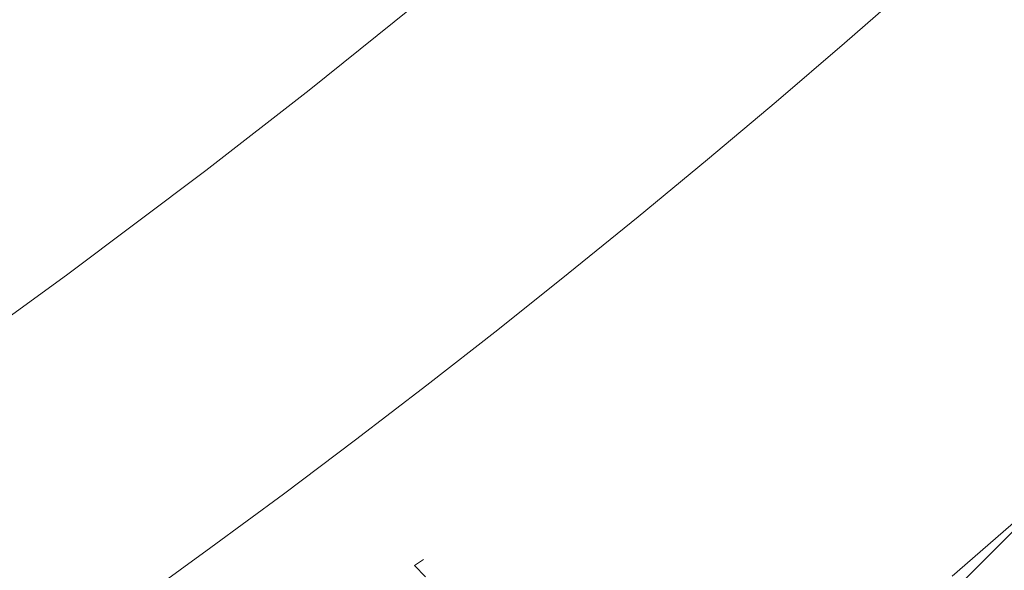
# Model space of a CAD drawing. Extents: x 0 to 1021, y -826 to 0.
# Drawn here: x 748 to 794, y -663 to -637 of the extents above; entities that cross this region are included whole.
import ezdxf

# ---------------------------------------------------------------- set-up
doc = ezdxf.new("R2010")
doc.units = 0
doc.header["$MEASUREMENT"] = 0
for name, color, linetype in [('BRODZIK', 254, 'Continuous'), ('CHROM', 8, 'Continuous'), ('SZKLO', 135, 'Continuous')]:
    doc.layers.add(name, color=color, linetype=linetype)

msp = doc.modelspace()

# ---------------------------------------------------------------- linework, layer by layer
at = {"layer": 'BRODZIK', "lineweight": 0}
for points, invisible_edges in [([(757.199, -631.63, 36.06), (750.914, -636.533, 36.06), (754.064, -640.647, 40.026), (758.845, -636.938, 40.026)], 15), ([(783.071, -637.344, 116.731), (783.326, -637.644, 121.025), (789.621, -632.153, 121.025), (789.359, -631.859, 116.731)], 15), ([(786.05, -634.412, 111.153), (783.071, -637.344, 116.731), (789.359, -631.859, 116.731), (786.05, -634.412, 111.153)], 15), ([(783.326, -637.644, 121.025), (783.707, -638.087, 124.212), (790.008, -632.59, 124.212), (789.621, -632.153, 121.025)], 15), ([(790.008, -632.59, 124.212), (783.707, -638.087, 124.212), (785.842, -637.361, 126.469), (788.999, -634.607, 126.469)], 15), ([(750.914, -636.533, 36.06), (745.904, -633.226, 33.259), (741.175, -636.759, 33.259), (746.145, -640.141, 36.06)], 15), ([(763.567, -633.16, 40.026), (758.845, -636.938, 40.026), (761.592, -640.425, 45.332), (766.361, -636.61, 45.332)], 11), ([(793.931, -633.833, 128.88), (790.779, -636.631, 128.88), (792.919, -639.06, 129.52), (796.089, -636.241, 129.52)], 15), ([(780.9, -634.81, 68.863), (778.565, -638.469, 78.002), (783.308, -634.43, 78.002), (780.9, -634.81, 68.863)], 15), ([(783.308, -634.43, 78.002), (778.565, -638.469, 78.002), (782.262, -636.4, 87.174), (783.308, -634.43, 78.002)], 15), ([(785.911, -634.254, 104.12), (784.159, -635.411, 96.003), (779.398, -639.462, 96.003), (779.579, -639.677, 104.12)], 15), ([(786.05, -634.412, 111.153), (785.911, -634.254, 104.12), (779.579, -639.677, 104.12), (781.31, -638.496, 111.153)], 15), ([(783.071, -637.344, 116.731), (786.05, -634.412, 111.153), (781.31, -638.496, 111.153), (783.071, -637.344, 116.731)], 15), ([(785.842, -637.361, 126.469), (786.598, -638.235, 127.966), (789.762, -635.475, 127.966), (788.999, -634.607, 126.469)], 15), ([(776.537, -636.057, 60.12), (774.557, -640.143, 68.863), (780.9, -634.81, 68.863), (776.537, -636.057, 60.12)], 15), ([(778.565, -638.469, 78.002), (780.9, -634.81, 68.863), (774.557, -640.143, 68.863), (778.565, -638.469, 78.002)], 15), ([(782.262, -636.4, 87.174), (779.398, -639.462, 96.003), (784.159, -635.411, 96.003), (782.262, -636.4, 87.174)], 15), ([(786.598, -638.235, 127.966), (787.605, -639.4, 128.88), (790.779, -636.631, 128.88), (789.762, -635.475, 127.966)], 7), ([(770.171, -641.312, 60.12), (776.537, -636.057, 60.12), (771.714, -636.696, 52.155), (770.171, -641.312, 60.12)], 15), ([(770.171, -641.312, 60.12), (774.557, -640.143, 68.863), (776.537, -636.057, 60.12), (770.171, -641.312, 60.12)], 15), ([(779.398, -639.462, 96.003), (782.262, -636.4, 87.174), (777.495, -640.433, 87.174), (779.398, -639.462, 96.003)], 15), ([(782.262, -636.4, 87.174), (778.565, -638.469, 78.002), (777.495, -640.433, 87.174), (782.262, -636.4, 87.174)], 15), ([(796.932, -643.62, 129.944), (800.146, -640.765, 129.944), (796.089, -636.241, 129.52), (792.919, -639.06, 129.52)], 15), ([(754.064, -640.647, 40.026), (750.914, -636.533, 36.06), (746.145, -640.141, 36.06), (747.614, -645.494, 40.026)], 15), ([(761.592, -640.425, 45.332), (758.845, -636.938, 40.026), (754.064, -640.647, 40.026), (756.765, -644.171, 45.332)], 15), ([(765.335, -641.861, 52.155), (766.361, -636.61, 45.332), (761.592, -640.425, 45.332), (765.335, -641.861, 52.155)], 15), ([(765.335, -641.861, 52.155), (771.714, -636.696, 52.155), (766.361, -636.61, 45.332), (765.335, -641.861, 52.155)], 15), ([(765.335, -641.861, 52.155), (770.171, -641.312, 60.12), (771.714, -636.696, 52.155), (765.335, -641.861, 52.155)], 15), ([(790.779, -636.631, 128.88), (787.605, -639.4, 128.88), (788.904, -640.902, 129.385), (792.919, -639.06, 129.52)], 15), ([(778.292, -641.389, 116.731), (783.071, -637.344, 116.731), (781.31, -638.496, 111.153), (776.51, -642.508, 111.153)], 15), ([(783.326, -637.644, 121.025), (783.071, -637.344, 116.731), (778.292, -641.389, 116.731), (776.933, -643.021, 121.025)], 15), ([(783.408, -640.968, 127.966), (786.598, -638.235, 127.966), (785.842, -637.361, 126.469), (782.66, -640.087, 126.469)], 14), ([(785.842, -637.361, 126.469), (783.707, -638.087, 124.212), (782.66, -640.087, 126.469), (785.842, -637.361, 126.469)], 15), ([(777.304, -643.47, 124.212), (783.707, -638.087, 124.212), (783.326, -637.644, 121.025), (776.933, -643.021, 121.025)], 15), ([(782.66, -640.087, 126.469), (783.707, -638.087, 124.212), (777.304, -643.47, 124.212), (779.452, -642.782, 126.469)], 15), ([(787.605, -639.4, 128.88), (786.598, -638.235, 127.966), (783.408, -640.968, 127.966), (784.405, -642.142, 128.88)], 15), ([(777.495, -640.433, 87.174), (778.565, -638.469, 78.002), (773.77, -642.452, 78.002), (772.668, -644.393, 87.174)], 15), ([(773.77, -642.452, 78.002), (778.565, -638.469, 78.002), (774.557, -640.143, 68.863), (773.77, -642.452, 78.002)], 15), ([(781.31, -638.496, 111.153), (779.579, -639.677, 104.12), (776.51, -642.508, 111.153), (781.31, -638.496, 111.153)], 15), ([(792.919, -639.06, 129.52), (788.904, -640.902, 129.385), (791.544, -643.956, 129.759), (792.919, -639.06, 129.52)], 15), ([(791.544, -643.956, 129.759), (796.932, -643.62, 129.944), (792.919, -639.06, 129.52), (791.544, -643.956, 129.759)], 15), ([(777.495, -640.433, 87.174), (772.668, -644.393, 87.174), (774.589, -643.456, 96.003), (779.398, -639.462, 96.003)], 15), ([(779.579, -639.677, 104.12), (779.398, -639.462, 96.003), (774.589, -643.456, 96.003), (773.148, -644.986, 104.12)], 15), ([(776.51, -642.508, 111.153), (779.579, -639.677, 104.12), (773.148, -644.986, 104.12), (776.51, -642.508, 111.153)], 15), ([(788.904, -640.902, 129.385), (787.605, -639.4, 128.88), (784.405, -642.142, 128.88), (786.497, -644.609, 129.52)], 15), ([(768.913, -646.362, 78.002), (773.77, -642.452, 78.002), (774.557, -640.143, 68.863), (768.118, -645.361, 68.863)], 15), ([(770.171, -641.312, 60.12), (768.118, -645.361, 68.863), (774.557, -640.143, 68.863), (770.171, -641.312, 60.12)], 15), ([(780.193, -643.671, 127.966), (783.408, -640.968, 127.966), (782.66, -640.087, 126.469), (779.452, -642.782, 126.469)], 14), ([(754.064, -640.647, 40.026), (747.614, -645.494, 40.026), (750.25, -649.067, 45.332), (756.765, -644.171, 45.332)], 11), ([(756.765, -644.171, 45.332), (758.863, -646.912, 52.155), (765.335, -641.861, 52.155), (761.592, -640.425, 45.332)], 7), ([(781.179, -644.853, 128.88), (784.405, -642.142, 128.88), (783.408, -640.968, 127.966), (780.193, -643.671, 127.966)], 15), ([(791.544, -643.956, 129.759), (788.904, -640.902, 129.385), (786.497, -644.609, 129.52), (791.544, -643.956, 129.759)], 15), ([(765.338, -645.18, 60.12), (770.171, -641.312, 60.12), (765.335, -641.861, 52.155), (765.338, -645.18, 60.12)], 15), ([(765.338, -645.18, 60.12), (768.118, -645.361, 68.863), (770.171, -641.312, 60.12), (765.338, -645.18, 60.12)], 15), ([(778.292, -641.389, 116.731), (776.51, -642.508, 111.153), (773.449, -645.359, 116.731), (778.292, -641.389, 116.731)], 15), ([(776.933, -643.021, 121.025), (778.292, -641.389, 116.731), (773.449, -645.359, 116.731), (776.933, -643.021, 121.025)], 15), ([(760.443, -648.975, 60.12), (765.338, -645.18, 60.12), (765.335, -641.861, 52.155), (758.863, -646.912, 52.155)], 15), ([(773.77, -642.452, 78.002), (768.913, -646.362, 78.002), (772.668, -644.393, 87.174), (773.77, -642.452, 78.002)], 15), ([(786.497, -644.609, 129.52), (784.405, -642.142, 128.88), (781.179, -644.853, 128.88), (783.249, -647.339, 129.52)], 15), ([(773.449, -645.359, 116.731), (776.51, -642.508, 111.153), (770.026, -647.761, 111.153), (773.449, -645.359, 116.731)], 15), ([(773.148, -644.986, 104.12), (770.026, -647.761, 111.153), (776.51, -642.508, 111.153), (773.148, -644.986, 104.12)], 15), ([(780.193, -643.671, 127.966), (779.452, -642.782, 126.469), (776.222, -645.45, 126.469), (776.954, -646.346, 127.966)], 15), ([(779.452, -642.782, 126.469), (777.304, -643.47, 124.212), (776.222, -645.45, 126.469), (779.452, -642.782, 126.469)], 15), ([(772.076, -646.979, 121.025), (776.933, -643.021, 121.025), (773.449, -645.359, 116.731), (772.076, -646.979, 121.025)], 15), ([(777.304, -643.47, 124.212), (776.933, -643.021, 121.025), (772.076, -646.979, 121.025), (772.44, -647.435, 124.212)], 15), ([(774.589, -643.456, 96.003), (769.72, -647.376, 96.003), (773.148, -644.986, 104.12), (774.589, -643.456, 96.003)], 15), ([(774.589, -643.456, 96.003), (772.668, -644.393, 87.174), (769.72, -647.376, 96.003), (774.589, -643.456, 96.003)], 15), ([(772.965, -648.088, 126.469), (776.222, -645.45, 126.469), (777.304, -643.47, 124.212), (772.44, -647.435, 124.212)], 15), ([(777.928, -647.538, 128.88), (781.179, -644.853, 128.88), (780.193, -643.671, 127.966), (776.954, -646.346, 127.966)], 11), ([(796.073, -649.198, 130.081), (796.932, -643.62, 129.944), (791.544, -643.956, 129.759), (796.073, -649.198, 130.081)], 15), ([(750.25, -649.067, 45.332), (752.299, -651.846, 52.155), (758.863, -646.912, 52.155), (756.765, -644.171, 45.332)], 15), ([(790.428, -649.241, 129.944), (791.544, -643.956, 129.759), (786.497, -644.609, 129.52), (790.428, -649.241, 129.944)], 15), ([(790.428, -649.241, 129.944), (796.073, -649.198, 130.081), (791.544, -643.956, 129.759), (790.428, -649.241, 129.944)], 15), ([(769.72, -647.376, 96.003), (772.668, -644.393, 87.174), (766.15, -649.576, 87.174), (769.72, -647.376, 96.003)], 15), ([(768.913, -646.362, 78.002), (766.15, -649.576, 87.174), (772.668, -644.393, 87.174), (768.913, -646.362, 78.002)], 15), ([(787.137, -652.008, 129.944), (790.428, -649.241, 129.944), (786.497, -644.609, 129.52), (783.249, -647.339, 129.52)], 15), ([(761.582, -650.461, 68.863), (768.118, -645.361, 68.863), (765.338, -645.18, 60.12), (760.443, -648.975, 60.12)], 15), ([(770.026, -647.761, 111.153), (773.148, -644.986, 104.12), (768.264, -648.893, 104.12), (770.026, -647.761, 111.153)], 15), ([(769.72, -647.376, 96.003), (768.264, -648.893, 104.12), (773.148, -644.986, 104.12), (769.72, -647.376, 96.003)], 15), ([(783.249, -647.339, 129.52), (781.179, -644.853, 128.88), (777.928, -647.538, 128.88), (779.976, -650.042, 129.52)], 15), ([(750.25, -649.067, 45.332), (747.614, -645.494, 40.026), (741.076, -650.225, 40.026), (743.644, -653.846, 45.332)], 3), ([(764.011, -650.212, 78.002), (768.913, -646.362, 78.002), (768.118, -645.361, 68.863), (761.582, -650.461, 68.863)], 15), ([(770.026, -647.761, 111.153), (766.915, -650.556, 116.731), (773.449, -645.359, 116.731), (770.026, -647.761, 111.153)], 15), ([(773.449, -645.359, 116.731), (766.915, -650.556, 116.731), (767.157, -650.867, 121.025), (772.076, -646.979, 121.025)], 15), ([(776.954, -646.346, 127.966), (776.222, -645.45, 126.469), (772.965, -648.088, 126.469), (773.688, -648.99, 127.966)], 15), ([(766.15, -649.576, 87.174), (768.913, -646.362, 78.002), (764.011, -650.212, 78.002), (766.15, -649.576, 87.174)], 15), ([(774.651, -650.189, 128.88), (777.928, -647.538, 128.88), (776.954, -646.346, 127.966), (773.688, -648.99, 127.966)], 11), ([(753.84, -653.936, 60.12), (760.443, -648.975, 60.12), (758.863, -646.912, 52.155), (752.299, -651.846, 52.155)], 15), ([(767.157, -650.867, 121.025), (767.517, -651.328, 124.212), (772.44, -647.435, 124.212), (772.076, -646.979, 121.025)], 15), ([(768.264, -648.893, 104.12), (769.72, -647.376, 96.003), (764.802, -651.237, 96.003), (763.319, -652.728, 104.12)], 15), ([(769.72, -647.376, 96.003), (766.15, -649.576, 87.174), (764.802, -651.237, 96.003), (769.72, -647.376, 96.003)], 15), ([(772.44, -647.435, 124.212), (767.517, -651.328, 124.212), (769.683, -650.697, 126.469), (772.965, -648.088, 126.469)], 15), ([(776.678, -652.714, 129.52), (779.976, -650.042, 129.52), (777.928, -647.538, 128.88), (774.651, -650.189, 128.88)], 15), ([(779.976, -650.042, 129.52), (783.822, -654.745, 129.944), (787.137, -652.008, 129.944), (783.249, -647.339, 129.52)], 15), ([(768.264, -648.893, 104.12), (763.319, -652.728, 104.12), (763.447, -652.896, 111.153), (770.026, -647.761, 111.153)], 15), ([(763.447, -652.896, 111.153), (766.915, -650.556, 116.731), (770.026, -647.761, 111.153), (763.447, -652.896, 111.153)], 15), ([(769.683, -650.697, 126.469), (770.4, -651.606, 127.966), (773.688, -648.99, 127.966), (772.965, -648.088, 126.469)], 15), ([(745.643, -656.661, 52.155), (752.299, -651.846, 52.155), (750.25, -649.067, 45.332), (743.644, -653.846, 45.332)], 15), ([(754.952, -655.444, 68.863), (761.582, -650.461, 68.863), (760.443, -648.975, 60.12), (753.84, -653.936, 60.12)], 15), ([(770.4, -651.606, 127.966), (771.351, -652.816, 128.88), (774.651, -650.189, 128.88), (773.688, -648.99, 127.966)], 7), ([(791.923, -657.753, 130.179), (795.267, -654.943, 130.179), (790.428, -649.241, 129.944), (787.137, -652.008, 129.944)], 15), ([(790.428, -649.241, 129.944), (795.267, -654.943, 130.179), (796.073, -649.198, 130.081), (790.428, -649.241, 129.944)], 15), ([(766.15, -649.576, 87.174), (764.011, -650.212, 78.002), (759.046, -653.99, 78.002), (759.536, -654.641, 87.174)], 15), ([(766.15, -649.576, 87.174), (759.536, -654.641, 87.174), (759.825, -655.027, 96.003), (764.802, -651.237, 96.003)], 15), ([(761.582, -650.461, 68.863), (759.046, -653.99, 78.002), (764.011, -650.212, 78.002), (761.582, -650.461, 68.863)], 15), ([(774.651, -650.189, 128.88), (771.351, -652.816, 128.88), (772.581, -654.376, 129.385), (776.678, -652.714, 129.52)], 15), ([(780.48, -657.452, 129.944), (783.822, -654.745, 129.944), (779.976, -650.042, 129.52), (776.678, -652.714, 129.52)], 15), ([(754.952, -655.444, 68.863), (759.046, -653.99, 78.002), (761.582, -650.461, 68.863), (754.952, -655.444, 68.863)], 15), ([(766.915, -650.556, 116.731), (761.953, -654.381, 116.731), (762.191, -654.694, 121.025), (767.157, -650.867, 121.025)], 15), ([(763.447, -652.896, 111.153), (761.953, -654.381, 116.731), (766.915, -650.556, 116.731), (763.447, -652.896, 111.153)], 15), ([(767.517, -651.328, 124.212), (766.378, -653.277, 126.469), (769.683, -650.697, 126.469), (767.517, -651.328, 124.212)], 15), ([(769.683, -650.697, 126.469), (766.378, -653.277, 126.469), (767.085, -654.191, 127.966), (770.4, -651.606, 127.966)], 15), ([(767.157, -650.867, 121.025), (762.191, -654.694, 121.025), (762.545, -655.16, 124.212), (767.517, -651.328, 124.212)], 15), ([(764.802, -651.237, 96.003), (759.825, -655.027, 96.003), (763.319, -652.728, 104.12), (764.802, -651.237, 96.003)], 15), ([(762.545, -655.16, 124.212), (763.05, -655.826, 126.469), (766.378, -653.277, 126.469), (767.517, -651.328, 124.212)], 15), ([(770.4, -651.606, 127.966), (767.085, -654.191, 127.966), (768.028, -655.408, 128.88), (771.351, -652.816, 128.88)], 14), ([(745.643, -656.661, 52.155), (747.146, -658.78, 60.12), (753.84, -653.936, 60.12), (752.299, -651.846, 52.155)], 15), ([(783.822, -654.745, 129.944), (788.556, -660.534, 130.179), (791.923, -657.753, 130.179), (787.137, -652.008, 129.944)], 15), ([(763.447, -652.896, 111.153), (763.319, -652.728, 104.12), (756.646, -657.744, 104.12), (756.771, -657.913, 111.153)], 15), ([(759.825, -655.027, 96.003), (756.646, -657.744, 104.12), (763.319, -652.728, 104.12), (759.825, -655.027, 96.003)], 15), ([(763.447, -652.896, 111.153), (756.771, -657.913, 111.153), (756.931, -658.129, 116.731), (761.953, -654.381, 116.731)], 15), ([(768.028, -655.408, 128.88), (770.006, -657.969, 129.52), (772.581, -654.376, 129.385), (771.351, -652.816, 128.88)], 15), ([(772.581, -654.376, 129.385), (775.079, -657.546, 129.759), (776.678, -652.714, 129.52), (772.581, -654.376, 129.385)], 15), ([(775.079, -657.546, 129.759), (780.48, -657.452, 129.944), (776.678, -652.714, 129.52), (775.079, -657.546, 129.759)], 15), ([(763.05, -655.826, 126.469), (763.749, -656.748, 127.966), (767.085, -654.191, 127.966), (766.378, -653.277, 126.469)], 15), ([(749.922, -659.105, 68.863), (754.952, -655.444, 68.863), (753.84, -653.936, 60.12), (747.146, -658.78, 60.12)], 15), ([(759.046, -653.99, 78.002), (754.036, -657.707, 78.002), (754.518, -658.365, 87.174), (759.536, -654.641, 87.174)], 15), ([(754.036, -657.707, 78.002), (759.046, -653.99, 78.002), (754.952, -655.444, 68.863), (754.036, -657.707, 78.002)], 15), ([(761.953, -654.381, 116.731), (756.931, -658.129, 116.731), (757.166, -658.447, 121.025), (762.191, -654.694, 121.025)], 15), ([(767.085, -654.191, 127.966), (763.749, -656.748, 127.966), (764.679, -657.973, 128.88), (768.028, -655.408, 128.88)], 14), ([(772.581, -654.376, 129.385), (770.006, -657.969, 129.52), (775.079, -657.546, 129.759), (772.581, -654.376, 129.385)], 15), ([(759.825, -655.027, 96.003), (759.536, -654.641, 87.174), (754.518, -658.365, 87.174), (754.802, -658.754, 96.003)], 15), ([(757.166, -658.447, 121.025), (759.196, -657.676, 124.212), (762.545, -655.16, 124.212), (762.191, -654.694, 121.025)], 15), ([(785.162, -663.284, 130.179), (788.556, -660.534, 130.179), (783.822, -654.745, 129.944), (780.48, -657.452, 129.944)], 15), ([(756.646, -657.744, 104.12), (759.825, -655.027, 96.003), (754.802, -658.754, 96.003), (756.646, -657.744, 104.12)], 15), ([(762.545, -655.16, 124.212), (759.196, -657.676, 124.212), (759.699, -658.347, 126.469), (763.05, -655.826, 126.469)], 15), ([(800.234, -660.795, 130.293), (795.267, -654.943, 130.179), (791.923, -657.753, 130.179), (796.836, -663.652, 130.293)], 15), ([(749.922, -659.105, 68.863), (748.968, -661.35, 78.002), (754.036, -657.707, 78.002), (754.952, -655.444, 68.863)], 15), ([(759.699, -658.347, 126.469), (760.388, -659.275, 127.966), (763.749, -656.748, 127.966), (763.05, -655.826, 126.469)], 13), ([(764.679, -657.973, 128.88), (766.634, -660.552, 129.52), (770.006, -657.969, 129.52), (768.028, -655.408, 128.88)], 15), ([(763.749, -656.748, 127.966), (760.388, -659.275, 127.966), (761.308, -660.507, 128.88), (764.679, -657.973, 128.88)], 15), ([(773.724, -662.776, 129.944), (775.079, -657.546, 129.759), (770.006, -657.969, 129.52), (773.724, -662.776, 129.944)], 15), ([(773.724, -662.776, 129.944), (779.365, -662.987, 130.081), (775.079, -657.546, 129.759), (773.724, -662.776, 129.944)], 15), ([(779.365, -662.987, 130.081), (780.48, -657.452, 129.944), (775.079, -657.546, 129.759), (779.365, -662.987, 130.081)], 15), ([(779.365, -662.987, 130.081), (785.162, -663.284, 130.179), (780.48, -657.452, 129.944), (779.365, -662.987, 130.081)], 15), ([(754.518, -658.365, 87.174), (754.036, -657.707, 78.002), (748.968, -661.35, 78.002), (749.439, -662.015, 87.174)], 15), ([(756.646, -657.744, 104.12), (754.802, -658.754, 96.003), (749.719, -662.408, 96.003), (749.882, -662.637, 104.12)], 15), ([(756.646, -657.744, 104.12), (749.882, -662.637, 104.12), (750.004, -662.808, 111.153), (756.771, -657.913, 111.153)], 15), ([(756.931, -658.129, 116.731), (756.771, -657.913, 111.153), (750.004, -662.808, 111.153), (751.864, -661.819, 116.731)], 15), ([(752.094, -662.139, 121.025), (757.166, -658.447, 121.025), (756.931, -658.129, 116.731), (751.864, -661.819, 116.731)], 15), ([(756.322, -660.835, 126.469), (759.699, -658.347, 126.469), (759.196, -657.676, 124.212), (755.827, -660.159, 124.212)], 15), ([(759.196, -657.676, 124.212), (757.166, -658.447, 121.025), (755.827, -660.159, 124.212), (759.196, -657.676, 124.212)], 15), ([(761.308, -660.507, 128.88), (763.239, -663.104, 129.52), (766.634, -660.552, 129.52), (764.679, -657.973, 128.88)], 15), ([(770.306, -665.392, 129.944), (773.724, -662.776, 129.944), (770.006, -657.969, 129.52), (766.634, -660.552, 129.52)], 15), ([(796.836, -663.652, 130.293), (791.923, -657.753, 130.179), (788.556, -660.534, 130.179), (793.413, -666.477, 130.293)], 15), ([(754.518, -658.365, 87.174), (749.439, -662.015, 87.174), (749.719, -662.408, 96.003), (754.802, -658.754, 96.003)], 15), ([(755.827, -660.159, 124.212), (757.166, -658.447, 121.025), (752.094, -662.139, 121.025), (752.432, -662.616, 124.212)], 15), ([(760.388, -659.275, 127.966), (759.699, -658.347, 126.469), (756.322, -660.835, 126.469), (757.003, -661.77, 127.966)], 15), ([(747.146, -658.78, 60.12), (744.833, -662.694, 68.863), (749.922, -659.105, 68.863), (747.146, -658.78, 60.12)], 15), ([(744.833, -662.694, 68.863), (748.968, -661.35, 78.002), (749.922, -659.105, 68.863), (744.833, -662.694, 68.863)], 15), ([(757.91, -663.013, 128.88), (761.308, -660.507, 128.88), (760.388, -659.275, 127.966), (757.003, -661.77, 127.966)], 11), ([(752.922, -663.295, 126.469), (756.322, -660.835, 126.469), (755.827, -660.159, 124.212), (752.432, -662.616, 124.212)], 15), ([(757.003, -661.77, 127.966), (756.322, -660.835, 126.469), (752.922, -663.295, 126.469), (753.596, -664.235, 127.966)], 15), ([(763.239, -663.104, 129.52), (761.308, -660.507, 128.88), (757.91, -663.013, 128.88), (759.818, -665.626, 129.52)], 15), ([(763.239, -663.104, 129.52), (766.867, -667.978, 129.944), (770.306, -665.392, 129.944), (766.634, -660.552, 129.52)], 15), ([(793.413, -666.477, 130.293), (788.556, -660.534, 130.179), (785.162, -663.284, 130.179), (789.966, -669.269, 130.293)], 15), ([(749.439, -662.015, 87.174), (748.968, -661.35, 78.002), (742.135, -666.105, 78.002), (742.595, -666.779, 87.174)], 15), ([(742.135, -666.105, 78.002), (748.968, -661.35, 78.002), (744.833, -662.694, 68.863), (742.135, -666.105, 78.002)], 15), ([(757.91, -663.013, 128.88), (757.003, -661.77, 127.966), (753.596, -664.235, 127.966), (754.49, -665.485, 128.88)], 13), ([(749.719, -662.408, 96.003), (749.439, -662.015, 87.174), (742.595, -666.779, 87.174), (742.866, -667.177, 96.003)], 15), ([(748.682, -664.56, 121.025), (752.094, -662.139, 121.025), (751.864, -661.819, 116.731), (746.738, -665.431, 116.731)], 15), ([(751.864, -661.819, 116.731), (750.004, -662.808, 111.153), (746.738, -665.431, 116.731), (751.864, -661.819, 116.731)], 15), ([(752.432, -662.616, 124.212), (752.094, -662.139, 121.025), (748.682, -664.56, 121.025), (749.017, -665.039, 124.212)], 15), ([(749.719, -662.408, 96.003), (742.866, -667.177, 96.003), (743.026, -667.408, 104.12), (749.882, -662.637, 104.12)], 15), ([(750.004, -662.808, 111.153), (749.882, -662.637, 104.12), (743.026, -667.408, 104.12), (743.144, -667.582, 111.153)], 15), ([(749.499, -665.723, 126.469), (752.922, -663.295, 126.469), (752.432, -662.616, 124.212), (749.017, -665.039, 124.212)], 15), ([(746.738, -665.431, 116.731), (750.004, -662.808, 111.153), (743.144, -667.582, 111.153), (746.738, -665.431, 116.731)], 15), ([(774.826, -671.348, 130.179), (778.297, -668.692, 130.179), (773.724, -662.776, 129.944), (770.306, -665.392, 129.944)], 15), ([(773.724, -662.776, 129.944), (778.297, -668.692, 130.179), (779.365, -662.987, 130.081), (773.724, -662.776, 129.944)], 15)]:
    msp.add_3dface(points, dxfattribs=dict(at, invisible_edges=invisible_edges))
at = {"layer": 'CHROM', "lineweight": 0}
for points, invisible_edges in [([(790.91, -666.179, 1978.835), (817.413, -643.272, 1978.835), (817.413, -643.272, 1978.702), (790.91, -666.179, 1978.702)], 15), ([(790.915, -666.185, 1978.969), (817.418, -643.277, 1978.969), (817.413, -643.272, 1978.835), (790.91, -666.179, 1978.835)], 15), ([(790.91, -666.179, 1978.702), (817.413, -643.272, 1978.702), (817.52, -643.385, 1971.774), (791.01, -666.3, 1971.774)], 15), ([(790.923, -666.192, 1979.097), (817.425, -643.285, 1979.097), (817.418, -643.277, 1978.969), (790.915, -666.185, 1978.969)], 15), ([(790.936, -666.208, 1979.222), (817.438, -643.297, 1979.222), (817.425, -643.285, 1979.097), (790.923, -666.192, 1979.097)], 15), ([(790.949, -666.226, 1979.345), (817.453, -643.315, 1979.345), (817.438, -643.297, 1979.222), (790.936, -666.208, 1979.222)], 15), ([(790.969, -666.249, 1979.463), (817.474, -643.338, 1979.463), (817.453, -643.315, 1979.345), (790.949, -666.226, 1979.345)], 15), ([(790.989, -666.277, 1979.576), (817.497, -643.361, 1979.576), (817.474, -643.338, 1979.463), (790.969, -666.249, 1979.463)], 15), ([(791.015, -666.308, 1979.684), (817.525, -643.392, 1979.684), (817.497, -643.361, 1979.576), (790.989, -666.277, 1979.576)], 15), ([(791.01, -666.3, 1971.774), (817.52, -643.385, 1971.774), (817.523, -643.39, 1971.638), (791.013, -666.305, 1971.638)], 15), ([(791.013, -666.305, 1971.638), (817.523, -643.39, 1971.638), (817.533, -643.4, 1971.505), (791.02, -666.315, 1971.505)], 15), ([(791.041, -666.341, 1979.786), (817.553, -643.423, 1979.786), (817.525, -643.392, 1979.684), (791.015, -666.308, 1979.684)], 15), ([(791.02, -666.315, 1971.505), (817.533, -643.4, 1971.505), (817.546, -643.413, 1971.375), (791.033, -666.331, 1971.375)], 15), ([(791.033, -666.331, 1971.375), (817.546, -643.413, 1971.375), (817.561, -643.431, 1971.246), (791.048, -666.349, 1971.246)], 15), ([(791.033, -666.331, 1919.379), (817.546, -643.415, 1919.379), (817.548, -643.418, 1919.243), (791.036, -666.333, 1919.243)], 15), ([(791.036, -666.333, 1927.18), (817.548, -643.418, 1927.18), (817.546, -643.415, 1927.045), (791.033, -666.331, 1927.045)], 15), ([(791.033, -666.331, 1927.045), (817.546, -643.415, 1927.045), (817.546, -643.415, 1919.379), (791.033, -666.331, 1919.379)], 15), ([(791.036, -666.333, 1919.243), (817.548, -643.418, 1919.243), (817.553, -643.423, 1919.11), (791.041, -666.341, 1919.11)], 15), ([(791.041, -666.341, 1927.313), (817.556, -643.423, 1927.313), (817.548, -643.418, 1927.18), (791.036, -666.333, 1927.18)], 15), ([(791.051, -666.354, 1927.444), (817.566, -643.436, 1927.444), (817.556, -643.423, 1927.313), (791.041, -666.341, 1927.313)], 15), ([(791.072, -666.379, 1979.883), (817.587, -643.459, 1979.883), (817.553, -643.423, 1979.786), (791.041, -666.341, 1979.786)], 15), ([(791.041, -666.341, 1919.11), (817.553, -643.423, 1919.11), (817.566, -643.436, 1918.979), (791.051, -666.354, 1918.979)], 15), ([(791.048, -666.349, 1971.246), (817.561, -643.431, 1971.246), (817.582, -643.454, 1971.123), (791.066, -666.372, 1971.123)], 15), ([(791.066, -666.372, 1927.57), (817.582, -643.451, 1927.57), (817.566, -643.436, 1927.444), (791.051, -666.354, 1927.444)], 15), ([(791.051, -666.354, 1918.979), (817.566, -643.436, 1918.979), (817.579, -643.451, 1918.853), (791.064, -666.369, 1918.853)], 15), ([(791.064, -666.369, 1918.853), (817.579, -643.451, 1918.853), (817.597, -643.469, 1918.73), (791.082, -666.39, 1918.73)], 15), ([(791.082, -666.392, 1927.693), (817.6, -643.472, 1927.693), (817.582, -643.451, 1927.57), (791.066, -666.372, 1927.57)], 15), ([(791.066, -666.372, 1971.123), (817.582, -643.454, 1971.123), (817.607, -643.479, 1971.006), (791.089, -666.4, 1971.006)], 15), ([(791.105, -666.42, 1979.973), (817.623, -643.497, 1979.973), (817.587, -643.459, 1979.883), (791.072, -666.379, 1979.883)], 15), ([(791.082, -666.39, 1918.73), (817.597, -643.469, 1918.73), (817.62, -643.492, 1918.612), (791.1, -666.415, 1918.612)], 15), ([(791.105, -666.418, 1927.811), (817.623, -643.497, 1927.811), (817.6, -643.472, 1927.693), (791.082, -666.392, 1927.693)], 15), ([(791.089, -666.4, 1971.006), (817.607, -643.479, 1971.006), (817.635, -643.51, 1970.893), (791.115, -666.433, 1970.893)], 15), ([(791.1, -666.415, 1918.612), (817.62, -643.492, 1918.612), (817.643, -643.52, 1918.5), (791.123, -666.443, 1918.5)], 15), ([(791.128, -666.448, 1927.923), (817.648, -643.525, 1927.923), (817.623, -643.497, 1927.811), (791.105, -666.418, 1927.811)], 15), ([(791.176, -666.51, 1980.132), (817.702, -643.582, 1980.132), (817.623, -643.497, 1979.973), (791.105, -666.42, 1979.973)], 15), ([(817.666, -643.543, 1970.785), (791.143, -666.466, 1970.785), (791.115, -666.433, 1970.893), (817.635, -643.51, 1970.893)], 15), ([(791.123, -666.443, 1918.5), (817.643, -643.52, 1918.5), (817.671, -643.548, 1918.392), (791.148, -666.474, 1918.392)], 15), ([(791.156, -666.482, 1928.031), (817.679, -643.556, 1928.031), (817.648, -643.525, 1927.923), (791.128, -666.448, 1927.923)], 15), ([(791.143, -666.466, 1970.785), (817.666, -643.543, 1970.785), (817.699, -643.579, 1970.683), (791.174, -666.507, 1970.683)], 15), ([(791.148, -666.474, 1918.392), (817.671, -643.548, 1918.392), (817.702, -643.584, 1918.29), (791.179, -666.51, 1918.29)], 15), ([(791.184, -666.52, 1928.133), (817.712, -643.592, 1928.133), (817.679, -643.556, 1928.031), (791.156, -666.482, 1928.031)], 15), ([(791.174, -666.507, 1970.683), (817.699, -643.579, 1970.683), (817.738, -643.62, 1970.588), (791.21, -666.548, 1970.588)], 15), ([(791.259, -666.612, 1980.263), (817.792, -643.679, 1980.263), (817.702, -643.582, 1980.132), (791.176, -666.51, 1980.132)], 11), ([(791.179, -666.51, 1918.29), (817.702, -643.584, 1918.29), (817.738, -643.62, 1918.192), (791.21, -666.551, 1918.192)], 15), ([(791.217, -666.561, 1928.231), (817.748, -643.63, 1928.231), (817.712, -643.592, 1928.133), (791.184, -666.52, 1928.133)], 13), ([(791.21, -666.548, 1970.588), (817.738, -643.62, 1970.588), (817.776, -643.664, 1970.498), (791.246, -666.595, 1970.498)], 13), ([(791.21, -666.551, 1918.192), (817.738, -643.62, 1918.192), (817.774, -643.659, 1918.103), (791.243, -666.592, 1918.103)], 15), ([(791.253, -666.605, 1928.321), (817.786, -643.671, 1928.321), (817.748, -643.63, 1928.231), (791.217, -666.561, 1928.231)], 15), ([(791.243, -666.592, 1918.103), (817.774, -643.659, 1918.103), (817.856, -643.748, 1917.944), (791.317, -666.687, 1917.944)], 15), ([(791.246, -666.595, 1970.498), (817.776, -643.664, 1970.498), (817.82, -643.707, 1970.416), (791.284, -666.643, 1970.416)], 11), ([(791.292, -666.653, 1928.402), (817.828, -643.718, 1928.402), (817.786, -643.671, 1928.321), (791.253, -666.605, 1928.321)], 13), ([(791.348, -666.723, 1980.36), (817.889, -643.782, 1980.36), (817.792, -643.679, 1980.263), (791.259, -666.612, 1980.263)], 15), ([(791.284, -666.643, 1970.416), (817.82, -643.707, 1970.416), (817.912, -643.807, 1970.27), (791.371, -666.751, 1970.27)], 15), ([(791.376, -666.756, 1928.548), (817.917, -643.815, 1928.548), (817.828, -643.718, 1928.402), (791.292, -666.653, 1928.402)], 11), ([(791.317, -666.687, 1917.944), (817.856, -643.748, 1917.944), (817.945, -643.846, 1917.813), (791.402, -666.789, 1917.813)], 14), ([(791.443, -666.84, 1980.421), (817.991, -643.894, 1980.421), (817.889, -643.782, 1980.36), (791.348, -666.723, 1980.36)], 15), ([(791.371, -666.751, 1970.27), (817.912, -643.807, 1970.27), (818.015, -643.917, 1970.16), (791.463, -666.866, 1970.16)], 15), ([(791.466, -666.871, 1928.661), (818.017, -643.92, 1928.661), (817.917, -643.815, 1928.548), (791.376, -666.756, 1928.548)], 15), ([(791.402, -666.789, 1917.813), (817.945, -643.846, 1917.813), (818.045, -643.951, 1917.718), (791.492, -666.902, 1917.718)], 15), ([(791.543, -666.966, 1980.442), (818.102, -644.01, 1980.442), (817.991, -643.894, 1980.421), (791.443, -666.84, 1980.421)], 15), ([(791.463, -666.866, 1970.16), (818.015, -643.917, 1970.16), (818.122, -644.035, 1970.081), (791.563, -666.992, 1970.081)], 15), ([(791.566, -666.994, 1928.74), (818.125, -644.035, 1928.74), (818.017, -643.92, 1928.661), (791.466, -666.871, 1928.661)], 15), ([(791.492, -666.902, 1917.718), (818.045, -643.951, 1917.718), (818.15, -644.063, 1917.657), (791.589, -667.022, 1917.657)], 15), ([(807.318, -686.617, 1980.442), (835.26, -662.464, 1980.442), (818.102, -644.01, 1980.442), (791.543, -666.966, 1980.442)], 15), ([(791.563, -666.992, 1970.081), (818.122, -644.035, 1970.081), (818.237, -644.158, 1970.042), (791.668, -667.122, 1970.042)], 15), ([(791.668, -667.122, 1928.782), (818.237, -644.158, 1928.782), (818.125, -644.035, 1928.74), (791.566, -666.994, 1928.74)], 15), ([(791.589, -667.022, 1917.657), (818.15, -644.063, 1917.657), (818.26, -644.181, 1917.636), (791.689, -667.148, 1917.636)], 15), ([(791.738, -667.207, 1928.787), (818.312, -644.238, 1928.787), (818.237, -644.158, 1928.782), (791.668, -667.122, 1928.782)], 15), ([(791.668, -667.122, 1970.042), (818.237, -644.158, 1970.042), (818.312, -644.238, 1970.034), (791.738, -667.207, 1970.034)], 15), ([(791.689, -667.148, 1917.636), (818.26, -644.181, 1917.636), (835.101, -662.293, 1917.636), (807.172, -686.433, 1917.636)], 15), ([(791.738, -667.207, 1970.034), (818.312, -644.238, 1970.034), (818.427, -644.363, 1970.014), (791.843, -667.34, 1970.014)], 15), ([(791.843, -667.34, 1928.807), (818.427, -644.363, 1928.807), (818.312, -644.238, 1928.787), (791.738, -667.207, 1928.787)], 15), ([(791.843, -667.34, 1970.014), (818.427, -644.363, 1970.014), (818.537, -644.481, 1969.955), (791.945, -667.466, 1969.955)], 15), ([(791.945, -667.466, 1928.866), (818.537, -644.481, 1928.866), (818.427, -644.363, 1928.807), (791.843, -667.34, 1928.807)], 15), ([(792.04, -667.586, 1928.964), (818.642, -644.591, 1928.964), (818.537, -644.481, 1928.866), (791.945, -667.466, 1928.866)], 15), ([(791.945, -667.466, 1969.955), (818.537, -644.481, 1969.955), (818.642, -644.591, 1969.858), (792.04, -667.586, 1969.858)], 15), ([(792.04, -667.586, 1969.858), (818.642, -644.591, 1969.858), (818.737, -644.694, 1969.73), (792.127, -667.694, 1969.73)], 15), ([(792.127, -667.694, 1929.092), (818.737, -644.694, 1929.092), (818.642, -644.591, 1928.964), (792.04, -667.586, 1928.964)], 15), ([(792.127, -667.694, 1969.73), (818.737, -644.694, 1969.73), (818.781, -644.742, 1969.653), (792.168, -667.745, 1969.653)], 11), ([(792.168, -667.745, 1929.169), (818.781, -644.742, 1929.169), (818.737, -644.694, 1929.092), (792.127, -667.694, 1929.092)], 15), ([(792.206, -667.791, 1929.25), (818.822, -644.786, 1929.25), (818.781, -644.742, 1929.169), (792.168, -667.745, 1929.169)], 11), ([(792.168, -667.745, 1969.653), (818.781, -644.742, 1969.653), (818.822, -644.786, 1969.571), (792.206, -667.791, 1969.571)], 15), ([(792.242, -667.837, 1929.343), (818.86, -644.827, 1929.343), (818.822, -644.786, 1929.25), (792.206, -667.791, 1929.25)], 15), ([(792.206, -667.791, 1969.571), (818.822, -644.786, 1969.571), (818.86, -644.827, 1969.481), (792.242, -667.837, 1969.481)], 15), ([(792.242, -667.837, 1969.481), (818.86, -644.827, 1969.481), (818.896, -644.868, 1969.384), (792.276, -667.878, 1969.384)], 15), ([(792.276, -667.878, 1929.438), (818.896, -644.868, 1929.438), (818.86, -644.827, 1929.343), (792.242, -667.837, 1929.343)], 15), ([(792.306, -667.914, 1929.54), (818.929, -644.901, 1929.54), (818.896, -644.868, 1929.438), (792.276, -667.878, 1929.438)], 15), ([(792.276, -667.878, 1969.384), (818.896, -644.868, 1969.384), (818.929, -644.901, 1969.281), (792.306, -667.914, 1969.281)], 15), ([(792.332, -667.95, 1929.648), (818.96, -644.935, 1929.648), (818.929, -644.901, 1929.54), (792.306, -667.914, 1929.54)], 15), ([(792.306, -667.914, 1969.281), (818.929, -644.901, 1969.281), (818.96, -644.935, 1969.174), (792.332, -667.95, 1969.174)], 15), ([(792.332, -667.95, 1969.174), (818.96, -644.935, 1969.174), (818.986, -644.963, 1969.061), (792.358, -667.978, 1969.061)], 13), ([(792.358, -667.978, 1929.76), (818.986, -644.963, 1929.76), (818.96, -644.935, 1929.648), (792.332, -667.95, 1929.648)], 13), ([(792.378, -668.004, 1929.878), (819.009, -644.986, 1929.878), (818.986, -644.963, 1929.76), (792.358, -667.978, 1929.76)], 15), ([(792.358, -667.978, 1969.061), (818.986, -644.963, 1969.061), (819.009, -644.986, 1968.943), (792.378, -668.004, 1968.943)], 15), ([(792.394, -668.027, 1930.001), (819.027, -645.006, 1930.001), (819.009, -644.986, 1929.878), (792.378, -668.004, 1929.878)], 15), ([(792.378, -668.004, 1968.943), (819.009, -644.986, 1968.943), (819.027, -645.006, 1968.82), (792.394, -668.027, 1968.82)], 15), ([(792.394, -668.027, 1968.82), (819.027, -645.006, 1968.82), (819.042, -645.022, 1968.695), (792.409, -668.045, 1968.695)], 15), ([(792.409, -668.045, 1930.127), (819.042, -645.022, 1930.127), (819.027, -645.006, 1930.001), (792.394, -668.027, 1930.001)], 15), ([(792.409, -668.045, 1968.695), (819.042, -645.022, 1968.695), (819.052, -645.034, 1968.564), (792.419, -668.055, 1968.564)], 15), ([(792.419, -668.055, 1930.258), (819.052, -645.034, 1930.258), (819.042, -645.022, 1930.127), (792.409, -668.045, 1930.127)], 15), ([(792.424, -668.063, 1930.391), (819.06, -645.042, 1930.391), (819.052, -645.034, 1930.258), (792.419, -668.055, 1930.258)], 15), ([(792.419, -668.055, 1968.564), (819.052, -645.034, 1968.564), (819.06, -645.042, 1968.431), (792.424, -668.063, 1968.431)], 15), ([(792.424, -668.063, 1968.431), (819.06, -645.042, 1968.431), (819.062, -645.045, 1968.295), (792.427, -668.065, 1968.295)], 15), ([(792.427, -668.065, 1930.526), (819.062, -645.045, 1930.526), (819.06, -645.042, 1930.391), (792.424, -668.063, 1930.391)], 15), ([(792.427, -668.065, 1968.295), (819.062, -645.045, 1968.295), (819.062, -645.045, 1930.526), (792.427, -668.065, 1930.526)], 13), ([(800.756, -654.712, 110.256), (801.579, -653.889, 109.488), (790.272, -665.198, 109.488), (800.756, -654.712, 110.256)], 13), ([(791.095, -664.376, 1923.875), (790.272, -665.198, 1924.644), (801.579, -653.889, 1924.644), (791.095, -664.376, 1923.875)], 13), ([(801.579, -653.889, 1924.644), (800.756, -654.712, 1923.875), (791.095, -664.376, 1923.875), (801.579, -653.889, 1924.644)], 15), ([(790.272, -665.198, 109.488), (791.095, -664.376, 110.256), (800.756, -654.712, 110.256), (790.272, -665.198, 109.488)], 15), ([(800.756, -654.712, 1923.875), (800.756, -654.712, 110.256), (791.095, -664.376, 110.256), (791.095, -664.376, 1923.875)], 15), ([(756.967, -664.528, 895.549), (763.562, -661.679, 895.549), (763.248, -661.898, 893.135), (756.936, -664.549, 895.31)], 15), ([(756.936, -664.549, 895.789), (763.248, -661.898, 897.964), (763.562, -661.679, 895.549), (756.967, -664.528, 895.549)], 15), ([(756.967, -664.528, 1030.507), (763.562, -661.679, 1030.507), (763.248, -661.898, 1028.092), (756.936, -664.549, 1030.267)], 15), ([(756.936, -664.549, 1030.746), (763.248, -661.898, 1032.921), (763.562, -661.679, 1030.507), (756.967, -664.528, 1030.507)], 15), ([(763.248, -661.898, 897.964), (762.338, -662.533, 900.142), (763.056, -662.417, 900.618), (764.06, -661.716, 898.214)], 15), ([(762.338, -662.533, 890.956), (763.248, -661.898, 893.135), (764.06, -661.716, 892.884), (763.056, -662.417, 890.48)], 15), ([(763.248, -661.898, 1032.921), (762.338, -662.533, 1035.099), (763.056, -662.417, 1035.575), (764.06, -661.716, 1033.171)], 15), ([(762.338, -662.533, 1025.914), (763.248, -661.898, 1028.092), (764.06, -661.716, 1027.842), (763.056, -662.417, 1025.438)], 15), ([(764.06, -661.716, 898.214), (763.056, -662.417, 900.618), (763.876, -662.549, 901.052), (764.966, -661.787, 898.442)], 15), ([(763.056, -662.417, 890.48), (764.06, -661.716, 892.884), (764.966, -661.787, 892.656), (763.876, -662.549, 890.046)], 15), ([(764.06, -661.716, 1033.171), (763.056, -662.417, 1035.575), (763.876, -662.549, 1036.009), (764.966, -661.787, 1033.4)], 15), ([(763.056, -662.417, 1025.438), (764.06, -661.716, 1027.842), (764.966, -661.787, 1027.614), (763.876, -662.549, 1025.004)], 15), ([(763.562, -661.679, 895.549), (763.248, -661.898, 897.964), (764.06, -661.716, 898.214), (764.406, -661.474, 895.549)], 15), ([(763.248, -661.898, 893.135), (763.562, -661.679, 895.549), (764.406, -661.474, 895.549), (764.06, -661.716, 892.884)], 15), ([(763.562, -661.679, 1030.507), (763.248, -661.898, 1032.921), (764.06, -661.716, 1033.171), (764.406, -661.474, 1030.507)], 15), ([(763.248, -661.898, 1028.092), (763.562, -661.679, 1030.507), (764.406, -661.474, 1030.507), (764.06, -661.716, 1027.842)], 15), ([(764.966, -661.787, 898.442), (763.876, -662.549, 901.052), (764.674, -662.909, 901.378), (765.829, -662.102, 898.614)], 15), ([(763.876, -662.549, 890.046), (764.966, -661.787, 892.656), (765.829, -662.102, 892.485), (764.674, -662.909, 889.721)], 15), ([(764.966, -661.787, 1033.4), (763.876, -662.549, 1036.009), (764.674, -662.909, 1036.335), (765.829, -662.102, 1033.571)], 15), ([(763.876, -662.549, 1025.004), (764.966, -661.787, 1027.614), (765.829, -662.102, 1027.442), (764.674, -662.909, 1024.678)], 15), ([(764.406, -661.474, 895.549), (764.06, -661.716, 898.214), (764.966, -661.787, 898.442), (765.342, -661.525, 895.549)], 15), ([(764.06, -661.716, 892.884), (764.406, -661.474, 895.549), (765.342, -661.525, 895.549), (764.966, -661.787, 892.656)], 15), ([(764.406, -661.474, 1030.507), (764.06, -661.716, 1033.171), (764.966, -661.787, 1033.4), (765.342, -661.525, 1030.507)], 15), ([(764.06, -661.716, 1027.842), (764.406, -661.474, 1030.507), (765.342, -661.525, 1030.507), (764.966, -661.787, 1027.614)], 15), ([(765.342, -661.525, 895.549), (764.966, -661.787, 898.442), (765.829, -662.102, 898.614), (766.227, -661.825, 895.549)], 15), ([(764.966, -661.787, 892.656), (765.342, -661.525, 895.549), (766.227, -661.825, 895.549), (765.829, -662.102, 892.485)], 15), ([(765.342, -661.525, 1030.507), (764.966, -661.787, 1033.4), (765.829, -662.102, 1033.571), (766.227, -661.825, 1030.507)], 15), ([(764.966, -661.787, 1027.614), (765.342, -661.525, 1030.507), (766.227, -661.825, 1030.507), (765.829, -662.102, 1027.442)], 15), ([(756.936, -664.549, 895.31), (763.248, -661.898, 893.135), (762.338, -662.533, 890.956), (756.845, -664.612, 895.093)], 15), ([(756.845, -664.612, 896.005), (762.338, -662.533, 900.142), (763.248, -661.898, 897.964), (756.936, -664.549, 895.789)], 15), ([(756.936, -664.549, 1030.267), (763.248, -661.898, 1028.092), (762.338, -662.533, 1025.914), (756.845, -664.612, 1030.051)], 15), ([(756.845, -664.612, 1030.962), (762.338, -662.533, 1035.099), (763.248, -661.898, 1032.921), (756.936, -664.549, 1030.746)], 15), ([(765.829, -662.102, 898.614), (764.674, -662.909, 901.378), (765.329, -663.442, 901.546), (766.517, -662.612, 898.702)], 15), ([(764.674, -662.909, 889.721), (765.829, -662.102, 892.485), (766.517, -662.612, 892.396), (765.329, -663.442, 889.552)], 15), ([(765.829, -662.102, 1033.571), (764.674, -662.909, 1036.335), (765.329, -663.442, 1036.503), (766.517, -662.612, 1033.659)], 15), ([(764.674, -662.909, 1024.678), (765.829, -662.102, 1027.442), (766.517, -662.612, 1027.354), (765.329, -663.442, 1024.51)], 15), ([(766.227, -661.825, 895.549), (765.829, -662.102, 898.614), (766.517, -662.612, 898.702), (766.927, -662.326, 895.549)], 15), ([(765.829, -662.102, 892.485), (766.227, -661.825, 895.549), (766.927, -662.326, 895.549), (766.517, -662.612, 892.396)], 15), ([(766.227, -661.825, 1030.507), (765.829, -662.102, 1033.571), (766.517, -662.612, 1033.659), (766.927, -662.326, 1030.507)], 15), ([(765.829, -662.102, 1027.442), (766.227, -661.825, 1030.507), (766.927, -662.326, 1030.507), (766.517, -662.612, 1027.354)], 15), ([(756.845, -664.612, 895.093), (762.338, -662.533, 890.956), (760.921, -663.523, 889.227), (756.705, -664.711, 894.922)], 15), ([(756.705, -664.711, 896.177), (760.921, -663.523, 901.871), (762.338, -662.533, 900.142), (756.845, -664.612, 896.005)], 15), ([(756.845, -664.612, 1030.051), (762.338, -662.533, 1025.914), (760.921, -663.523, 1024.185), (756.705, -664.711, 1029.879)], 15), ([(756.705, -664.711, 1031.134), (760.921, -663.523, 1036.828), (762.338, -662.533, 1035.099), (756.845, -664.612, 1030.962)], 15), ([(762.338, -662.533, 900.142), (760.921, -663.523, 901.871), (761.491, -663.509, 902.526), (763.056, -662.417, 900.618)], 15), ([(760.921, -663.523, 889.227), (762.338, -662.533, 890.956), (763.056, -662.417, 890.48), (761.491, -663.509, 888.573)], 15), ([(762.338, -662.533, 1035.099), (760.921, -663.523, 1036.828), (761.491, -663.509, 1037.483), (763.056, -662.417, 1035.575)], 15), ([(760.921, -663.523, 1024.185), (762.338, -662.533, 1025.914), (763.056, -662.417, 1025.438), (761.491, -663.509, 1023.53)], 15), ([(763.056, -662.417, 900.618), (761.491, -663.509, 902.526), (762.178, -663.734, 903.123), (763.876, -662.549, 901.052)], 15), ([(761.491, -663.509, 888.573), (763.056, -662.417, 890.48), (763.876, -662.549, 890.046), (762.178, -663.734, 887.975)], 15), ([(763.056, -662.417, 1035.575), (761.491, -663.509, 1037.483), (762.178, -663.734, 1038.08), (763.876, -662.549, 1036.009)], 15), ([(761.491, -663.509, 1023.53), (763.056, -662.417, 1025.438), (763.876, -662.549, 1025.004), (762.178, -663.734, 1022.933)], 15), ([(763.876, -662.549, 901.052), (762.178, -663.734, 903.123), (762.875, -664.164, 903.571), (764.674, -662.909, 901.378)], 15), ([(762.178, -663.734, 887.975), (763.876, -662.549, 890.046), (764.674, -662.909, 889.721), (762.875, -664.164, 887.527)], 7), ([(763.876, -662.549, 1036.009), (762.178, -663.734, 1038.08), (762.875, -664.164, 1038.529), (764.674, -662.909, 1036.335)], 15), ([(762.178, -663.734, 1022.933), (763.876, -662.549, 1025.004), (764.674, -662.909, 1024.678), (762.875, -664.164, 1022.484)], 7), ([(765.329, -663.442, 901.546), (765.825, -663.981, 901.617), (767.027, -663.142, 898.739), (766.517, -662.612, 898.702)], 11), ([(766.517, -662.612, 892.396), (767.027, -663.142, 892.359), (765.825, -663.981, 889.481), (765.329, -663.442, 889.552)], 11), ([(765.329, -663.442, 1036.503), (765.825, -663.981, 1036.575), (767.027, -663.142, 1033.697), (766.517, -662.612, 1033.659)], 11), ([(766.517, -662.612, 1027.354), (767.027, -663.142, 1027.316), (765.825, -663.981, 1024.438), (765.329, -663.442, 1024.51)], 11), ([(766.517, -662.612, 898.702), (767.027, -663.142, 898.739), (767.441, -662.852, 895.549), (766.927, -662.326, 895.549)], 7), ([(766.927, -662.326, 895.549), (767.441, -662.852, 895.549), (767.027, -663.142, 892.359), (766.517, -662.612, 892.396)], 3), ([(766.517, -662.612, 1033.659), (767.027, -663.142, 1033.697), (767.441, -662.852, 1030.507), (766.927, -662.326, 1030.507)], 7), ([(766.927, -662.326, 1030.507), (767.441, -662.852, 1030.507), (767.027, -663.142, 1027.316), (766.517, -662.612, 1027.354)], 3)]:
    msp.add_3dface(points, dxfattribs=dict(at, invisible_edges=invisible_edges))
at = {"layer": 'SZKLO', "lineweight": 0}
for points, invisible_edges in [([(803.618, -652.675, 1703.35), (791.62, -663.11, 1703.35), (791.62, -663.11, 1928.651), (803.618, -652.675, 1928.651)], 15), ([(803.79, -652.867, 1928.907), (791.784, -663.307, 1928.907), (791.62, -663.11, 1928.907), (803.618, -652.675, 1928.907)], 11), ([(803.618, -652.675, 352.565), (791.62, -663.11, 352.565), (791.62, -663.11, 1027.959), (803.618, -652.675, 1027.959)], 15), ([(803.618, -652.675, 127.007), (791.62, -663.11, 127.007), (791.62, -663.11, 127.264), (803.618, -652.675, 127.264)], 14), ([(803.618, -652.675, 127.007), (791.62, -663.11, 127.007), (791.784, -663.307, 127.007), (803.79, -652.867, 127.007)], 15), ([(803.618, -652.675, 1928.651), (791.62, -663.11, 1928.651), (791.62, -663.11, 1928.907), (803.618, -652.675, 1928.907)], 15), ([(803.618, -652.675, 1027.959), (791.62, -663.11, 1027.959), (791.62, -663.11, 1703.35), (803.618, -652.675, 1703.35)], 15), ([(803.618, -652.675, 127.264), (791.62, -663.11, 127.264), (791.62, -663.11, 352.565), (803.618, -652.675, 352.565)], 15), ([(804.043, -653.151, 1928.907), (792.03, -663.602, 1928.907), (791.784, -663.307, 1928.907), (803.79, -652.867, 1928.907)], 15), ([(803.79, -652.867, 127.007), (791.784, -663.307, 127.007), (792.03, -663.602, 127.007), (804.043, -653.151, 127.007)], 15), ([(804.043, -653.151, 1928.907), (804.469, -653.628, 1928.907), (792.437, -664.091, 1928.907), (792.03, -663.602, 1928.907)], 15), ([(792.03, -663.602, 127.007), (792.437, -664.091, 127.007), (804.469, -653.628, 127.007), (804.043, -653.151, 127.007)], 15), ([(792.845, -664.578, 1928.907), (792.437, -664.091, 1928.907), (804.469, -653.628, 1928.907), (804.891, -654.104, 1928.907)], 15), ([(804.891, -654.102, 127.007), (804.469, -653.628, 127.007), (792.437, -664.091, 127.007), (792.845, -664.578, 127.007)], 15), ([(804.891, -654.102, 127.007), (792.845, -664.578, 127.007), (793.09, -664.873, 127.007), (805.148, -654.389, 127.007)], 15), ([(805.148, -654.389, 1928.907), (793.09, -664.873, 1928.907), (792.845, -664.578, 1928.907), (804.891, -654.104, 1928.907)], 15), ([(805.148, -654.389, 127.007), (793.09, -664.873, 127.007), (793.254, -665.07, 127.007), (805.317, -654.581, 127.007)], 15), ([(805.317, -654.581, 1928.907), (793.254, -665.07, 1928.907), (793.09, -664.873, 1928.907), (805.148, -654.389, 1928.907)], 15), ([(805.317, -654.581, 127.264), (793.254, -665.07, 127.264), (793.254, -665.07, 127.007), (805.317, -654.581, 127.007)], 11), ([(805.317, -654.581, 352.565), (793.254, -665.07, 352.565), (793.254, -665.07, 127.264), (805.317, -654.581, 127.264)], 15), ([(805.317, -654.581, 1703.35), (793.254, -665.07, 1703.35), (793.254, -665.07, 1027.959), (805.317, -654.581, 1027.959)], 15), ([(805.317, -654.581, 1928.651), (793.254, -665.07, 1928.651), (793.254, -665.07, 1703.35), (805.317, -654.581, 1703.35)], 15), ([(805.317, -654.581, 1928.907), (793.254, -665.07, 1928.907), (793.254, -665.07, 1928.651), (805.317, -654.581, 1928.651)], 14), ([(805.317, -654.581, 1027.959), (793.254, -665.07, 1027.959), (793.254, -665.07, 352.565), (805.317, -654.581, 352.565)], 15)]:
    msp.add_3dface(points, dxfattribs=dict(at, invisible_edges=invisible_edges))

doc.saveas('drawing.dxf')
